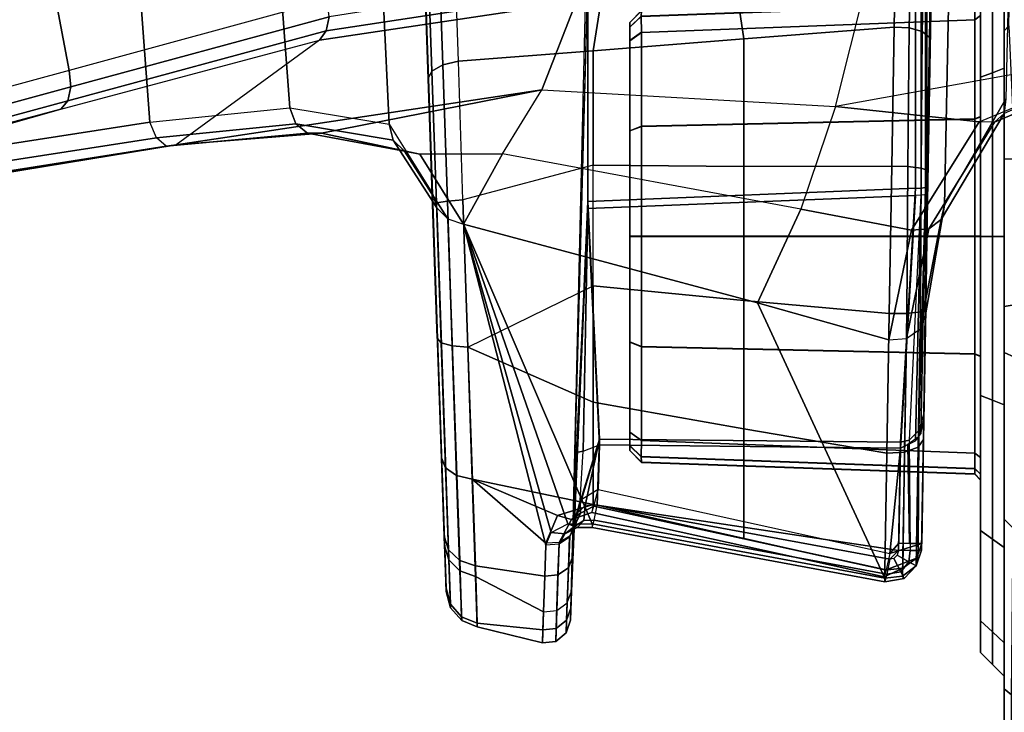
# Model space of a CAD drawing. Units: inches. Extents: x -2 to 144, y -6 to 121.
# Drawn here: x 28 to 29, y 19 to 20 of the extents above; entities that cross this region are included whole.
import ezdxf

# ---------------------------------------------------------------- set-up
doc = ezdxf.new("R2010")
doc.units = ezdxf.units.IN
doc.header["$LTSCALE"] = 0.4
doc.header["$MEASUREMENT"] = 0
for name, color, linetype in [('SEAT-BASE', 5, 'Continuous'), ('SEAT-CHASSIS', 5, 'Continuous'), ('SEAT-FABRIC', 5, 'Continuous')]:
    doc.layers.add(name, color=color, linetype=linetype)

# ---------------------------------------------------------------- blocks, each defined once
blk = doc.blocks.new('1COSM_MIDBACK_ARMS_0T')
at = {"layer": 'SEAT-BASE'}
for points in [[(7.2914, 10.7637, 4.6922), (0.4658, 1.9393, 7.7766), (0.4424, 1.9419, 7.726), (7.2698, 10.763, 4.6427)], [(7.3323, 10.7417, 4.7197), (0.508, 1.9129, 7.8018), (0.4658, 1.9393, 7.7766), (7.2914, 10.7637, 4.6922)], [(7.2698, 10.763, 4.6427), (6.8454, 10.211, 4.77), (0.9754, 2.6298, 7.4436), (0.4424, 1.9419, 7.726)], [(7.4859, 10.63, 4.7496), (0.7962, 1.7036, 7.8317), (0.508, 1.9129, 7.8018), (7.3323, 10.7417, 4.7197)], [(7.6412, 10.5172, 4.7597), (1.0852, 1.4936, 7.8418), (0.7962, 1.7036, 7.8317), (7.4859, 10.63, 4.7496)], [(7.7965, 10.4044, 4.7496), (1.3742, 1.2836, 7.8317), (1.0852, 1.4936, 7.8418), (7.6412, 10.5172, 4.7597)], [(7.9501, 10.2928, 4.7197), (1.6623, 1.0743, 7.8018), (1.3742, 1.2836, 7.8317), (7.7965, 10.4044, 4.7496)], [(7.9837, 10.2607, 4.6922), (1.7004, 1.0423, 7.7766), (1.6623, 1.0743, 7.8018), (7.9501, 10.2928, 4.7197)], [(7.9897, 10.2399, 4.6427), (1.7101, 1.0208, 7.726), (1.7004, 1.0423, 7.7766), (7.9837, 10.2607, 4.6922)], [(1.7101, 1.0208, 7.726), (2.1997, 1.7404, 7.4436), (7.5959, 9.6658, 4.77), (7.9897, 10.2399, 4.6427)], [(6.8454, 10.211, 4.77), (0.9754, 2.6298, 7.4436), (0.9834, 2.5971, 7.3655), (6.8519, 10.1815, 4.7009)], [(6.8519, 10.1815, 4.7009), (0.9834, 2.5971, 7.3655), (1.0298, 2.5447, 7.3173), (6.8892, 10.1359, 4.6539)], [(6.8892, 10.1359, 4.6539), (1.0298, 2.5447, 7.3173), (1.343, 2.6014, 7.1322), (6.9772, 10.0734, 4.5728)], [(6.8892, 10.1359, 4.6539), (1.0298, 2.5447, 7.3173), (1.343, 2.6014, 7.1322), (6.9772, 10.0734, 4.5728)], [(6.9772, 10.0734, 4.5728), (1.343, 2.6014, 7.1322), (1.6073, 2.7163, 6.9012), (7.0442, 10.0311, 4.4629)], [(6.9772, 10.0734, 4.5728), (1.343, 2.6014, 7.1322), (1.6073, 2.7163, 6.9012), (7.0442, 10.0311, 4.4629)], [(7.0442, 10.0311, 4.4629), (1.6073, 2.7163, 6.9012), (1.9486, 2.9467, 6.4814), (7.1217, 9.9895, 4.2405)], [(7.0442, 10.0311, 4.4629), (1.6073, 2.7163, 6.9012), (1.9486, 2.9467, 6.4814), (7.1217, 9.9895, 4.2405)], [(7.1217, 9.9895, 4.2405), (1.9486, 2.9467, 6.4814), (2.1944, 3.1839, 6.0034), (7.1552, 9.976, 4.0039)], [(7.1217, 9.9895, 4.2405), (1.9486, 2.9467, 6.4814), (2.1944, 3.1839, 6.0034), (7.1552, 9.976, 4.0039)], [(2.1944, 3.1839, 6.0034), (1.3582, 1.9698, 5.1688), (7.0015, 9.7371, 3.5866), (7.1552, 9.976, 4.0039)], [(7.2766, 9.8878, 4.0039), (7.097, 9.6677, 3.5866), (1.4537, 1.9004, 5.1688), (2.35, 3.0708, 6.0034)], [(7.2766, 9.8878, 4.0039), (2.35, 3.0708, 6.0034), (2.2003, 2.7638, 6.4814), (7.2999, 9.86, 4.2405)], [(7.2766, 9.8878, 4.0039), (2.35, 3.0708, 6.0034), (2.2003, 2.7638, 6.4814), (7.2999, 9.86, 4.2405)], [(7.2999, 9.86, 4.2405), (2.2003, 2.7638, 6.4814), (2.0867, 2.368, 6.9012), (7.3634, 9.7992, 4.4629)], [(7.2999, 9.86, 4.2405), (2.2003, 2.7638, 6.4814), (2.0867, 2.368, 6.9012), (7.3634, 9.7992, 4.4629)], [(7.3634, 9.7992, 4.4629), (2.0867, 2.368, 6.9012), (2.0591, 2.0811, 7.1322), (7.4243, 9.7486, 4.5728)], [(7.3634, 9.7992, 4.4629), (2.0867, 2.368, 6.9012), (2.0591, 2.0811, 7.1322), (7.4243, 9.7486, 4.5728)], [(1.4537, 1.9004, 5.1688), (1.3582, 1.9698, 5.1688), (7.0015, 9.7371, 3.5866), (7.097, 9.6677, 3.5866)], [(7.4243, 9.7486, 4.5728), (2.0591, 2.0811, 7.1322), (2.102, 1.7658, 7.3173), (7.5109, 9.6842, 4.6539)], [(7.4243, 9.7486, 4.5728), (2.0591, 2.0811, 7.1322), (2.102, 1.7658, 7.3173), (7.5109, 9.6842, 4.6539)], [(7.5109, 9.6842, 4.6539), (2.102, 1.7658, 7.3173), (2.1661, 1.7378, 7.3655), (7.5658, 9.6628, 4.7009)], [(7.5658, 9.6628, 4.7009), (2.1661, 1.7378, 7.3655), (2.1997, 1.7404, 7.4436), (7.5959, 9.6658, 4.77)]]:
    blk.add_3dface(points, dxfattribs=at)
at = {"layer": 'SEAT-CHASSIS'}
for points in [[(5.7184, 6.043, 18.5238), (5.5419, 6.9724, 18.569), (5.6651, 6.1952, 18.0384), (5.8793, 5.4406, 18.0915)], [(5.8579, 5.293, 17.3381), (5.7115, 6.2363, 17.9901), (5.6858, 6.2267, 17.998), (5.8322, 5.2823, 17.3476)], [(6.4153, 5.3343, 17.1238), (6.1907, 6.2379, 17.8131), (5.7115, 6.2363, 17.9901), (5.8579, 5.293, 17.3381)], [(5.8322, 5.2823, 17.3476), (5.6858, 6.2267, 17.998), (5.669, 6.2118, 18.0156), (5.8182, 5.266, 17.3677)], [(5.8182, 5.266, 17.3677), (5.669, 6.2118, 18.0156), (5.6651, 6.1952, 18.0384), (5.8205, 5.2495, 17.392)], [(5.6651, 6.1952, 18.0384), (5.8793, 5.4406, 18.0915), (5.9938, 5.0119, 17.7842), (5.8205, 5.2495, 17.392)], [(5.9438, 5.4266, 18.1345), (5.7804, 6.0264, 18.5695), (6.1712, 6.1327, 18.5495), (6.4425, 5.5213, 18.0396)], [(5.8933, 5.4287, 18.1129), (5.7305, 6.03, 18.546), (5.7184, 6.043, 18.5238), (5.8793, 5.4406, 18.0915)], [(5.9164, 5.4237, 18.1284), (5.7529, 6.024, 18.5626), (5.7305, 6.03, 18.546), (5.8933, 5.4287, 18.1129)], [(5.9438, 5.4266, 18.1345), (5.7804, 6.0264, 18.5695), (5.7529, 6.024, 18.5626), (5.9164, 5.4237, 18.1284)], [(6.0599, 4.9993, 17.8249), (5.9438, 5.4266, 18.1345), (6.4425, 5.5213, 18.0396), (6.7138, 5.0183, 17.5898)], [(6.009, 5.0008, 17.8049), (5.8933, 5.4287, 18.1129), (5.8793, 5.4406, 18.0915), (5.9938, 5.0119, 17.7842)], [(6.0326, 4.9963, 17.8195), (5.9164, 5.4237, 18.1284), (5.8933, 5.4287, 18.1129), (6.009, 5.0008, 17.8049)], [(6.0599, 4.9993, 17.8249), (5.9438, 5.4266, 18.1345), (5.9164, 5.4237, 18.1284), (6.0326, 4.9963, 17.8195)], [(6.4153, 5.3343, 17.1238), (5.8579, 5.293, 17.3381), (5.8818, 5.0611, 17.1133), (6.4664, 5.105, 16.9015)], [(5.8579, 5.293, 17.3381), (5.8818, 5.0611, 17.1133), (5.8552, 5.0513, 17.121), (5.8322, 5.2823, 17.3476)], [(5.8322, 5.2823, 17.3476), (5.8552, 5.0513, 17.121), (5.8396, 5.0318, 17.1364), (5.8182, 5.266, 17.3677)], [(5.8182, 5.266, 17.3677), (5.8396, 5.0318, 17.1364), (5.8399, 5.0088, 17.1546), (5.8205, 5.2495, 17.392)], [(5.9938, 5.0119, 17.7842), (5.8205, 5.2495, 17.392), (5.9114, 4.644, 17.207), (6.0575, 4.5868, 17.5621)], [(5.9114, 4.644, 17.207), (5.8205, 5.2495, 17.392), (5.8399, 5.0088, 17.1546)], [(6.4664, 5.105, 16.9015), (5.8818, 5.0611, 17.1133), (5.8546, 4.8966, 16.8358), (6.4483, 4.9248, 16.6348)], [(5.8818, 5.0611, 17.1133), (5.8546, 4.8966, 16.8358), (5.8281, 4.8898, 16.8446), (5.8552, 5.0513, 17.121)], [(5.8552, 5.0513, 17.121), (5.8281, 4.8898, 16.8446), (5.8099, 4.8712, 16.857), (5.8396, 5.0318, 17.1364)], [(5.8396, 5.0318, 17.1364), (5.8099, 4.8712, 16.857), (5.8048, 4.8458, 16.8695), (5.8399, 5.0088, 17.1546)], [(5.8399, 5.0088, 17.1546), (5.8048, 4.8458, 16.8695), (5.8056, 4.7087, 16.8929), (5.9114, 4.644, 17.207)], [(6.074, 4.5798, 17.5836), (6.009, 5.0008, 17.8049), (5.9938, 5.0119, 17.7842), (6.0575, 4.5868, 17.5621)], [(6.0986, 4.5767, 17.5967), (6.0326, 4.9963, 17.8195), (6.009, 5.0008, 17.8049), (6.074, 4.5798, 17.5836)], [(6.4483, 4.9248, 16.6348), (5.8546, 4.8966, 16.8358), (5.7399, 4.8249, 16.5437), (6.2961, 4.8444, 16.3674)], [(5.8546, 4.8966, 16.8358), (5.7399, 4.8249, 16.5437), (5.7163, 4.8177, 16.5573), (5.8281, 4.8898, 16.8446)], [(5.8281, 4.8898, 16.8446), (5.7163, 4.8177, 16.5573), (5.698, 4.7994, 16.5684), (5.8099, 4.8712, 16.857)], [(5.8099, 4.8712, 16.857), (5.698, 4.7994, 16.5684), (5.6888, 4.7736, 16.5747), (5.8048, 4.8458, 16.8695)], [(6.8515, 4.8641, 15.3001), (5.9301, 4.8321, 14.8355), (5.9426, 4.826, 14.811), (6.8646, 4.858, 15.2758)], [(5.9301, 4.8321, 14.8355), (6.8515, 4.8641, 15.3001), (6.6991, 4.8586, 15.9478)], [(6.2961, 4.8444, 16.3674), (5.1564, 4.805, 15.0611), (5.0804, 4.8023, 15.2685)], [(5.0804, 4.8023, 15.2685), (5.0861, 4.8024, 15.4905), (6.2961, 4.8444, 16.3674)], [(6.2961, 4.8444, 16.3674), (5.0861, 4.8024, 15.4905), (5.1722, 4.8054, 15.6933)], [(5.1564, 4.805, 15.0611), (6.2961, 4.8444, 16.3674), (6.6991, 4.8586, 15.9478), (5.3021, 4.8102, 14.8966)], [(5.7399, 4.8249, 16.5437), (6.2961, 4.8444, 16.3674), (5.1722, 4.8054, 15.6933)], [(5.3021, 4.8102, 14.8966), (6.6991, 4.8586, 15.9478), (5.5001, 4.8171, 14.796)], [(5.5001, 4.8171, 14.796), (5.7216, 4.8249, 14.7754), (6.6991, 4.8586, 15.9478)], [(5.8056, 4.7087, 16.8929), (5.8048, 4.8458, 16.8695), (5.6888, 4.7736, 16.5747)], [(6.6991, 4.8586, 15.9478), (5.7216, 4.8249, 14.7754), (5.9301, 4.8321, 14.8355)], [(6.8646, 4.858, 15.2758), (5.9426, 4.826, 14.811), (5.953, 4.808, 14.7917), (6.8753, 4.84, 15.2567)], [(5.7245, 4.8184, 14.7481), (5.9426, 4.826, 14.811), (5.9301, 4.8321, 14.8355), (5.7216, 4.8249, 14.7754)], [(6.8753, 4.84, 15.2567), (5.953, 4.808, 14.7917), (5.9588, 4.782, 14.782), (6.8813, 4.8141, 15.2471)], [(5.698, 4.7994, 16.5684), (5.1321, 4.7798, 15.7206), (5.1496, 4.7982, 15.7085), (5.7163, 4.8177, 16.5573)], [(5.7163, 4.8177, 16.5573), (5.1496, 4.7982, 15.7085), (5.1722, 4.8054, 15.6933), (5.7399, 4.8249, 16.5437)], [(5.2855, 4.8032, 14.8749), (5.4927, 4.8104, 14.7696), (5.5001, 4.8171, 14.796), (5.3021, 4.8102, 14.8966)], [(5.4874, 4.7922, 14.7487), (5.7273, 4.8003, 14.7266), (5.7245, 4.8184, 14.7481), (5.4927, 4.8104, 14.7696)], [(5.4927, 4.8104, 14.7696), (5.7245, 4.8184, 14.7481), (5.7216, 4.8249, 14.7754), (5.5001, 4.8171, 14.796)], [(5.7273, 4.8003, 14.7266), (5.953, 4.808, 14.7917), (5.9426, 4.826, 14.811), (5.7245, 4.8184, 14.7481)], [(6.7987, 4.4288, 15.1298), (5.9763, 4.559, 14.7468), (5.9588, 4.782, 14.782), (6.8813, 4.8141, 15.2471)], [(5.0327, 4.7766, 15.2605), (5.115, 4.7794, 15.0358), (5.1331, 4.7979, 15.047), (5.0536, 4.795, 15.2641)], [(5.0388, 4.7767, 15.501), (5.0327, 4.7766, 15.2605), (5.0536, 4.795, 15.2641), (5.0596, 4.7952, 15.4963)], [(5.1321, 4.7798, 15.7206), (5.0388, 4.7767, 15.501), (5.0596, 4.7952, 15.4963), (5.1496, 4.7982, 15.7085)], [(5.0536, 4.795, 15.2641), (5.1331, 4.7979, 15.047), (5.1564, 4.805, 15.0611), (5.0804, 4.8023, 15.2685)], [(5.0596, 4.7952, 15.4963), (5.0536, 4.795, 15.2641), (5.0804, 4.8023, 15.2685), (5.0861, 4.8024, 15.4905)], [(5.1496, 4.7982, 15.7085), (5.0596, 4.7952, 15.4963), (5.0861, 4.8024, 15.4905), (5.1722, 4.8054, 15.6933)], [(5.115, 4.7794, 15.0358), (5.2729, 4.7849, 14.8577), (5.2855, 4.8032, 14.8749), (5.1331, 4.7979, 15.047)], [(5.6888, 4.7736, 16.5747), (5.1232, 4.7539, 15.7272), (5.1321, 4.7798, 15.7206), (5.698, 4.7994, 16.5684)], [(5.1331, 4.7979, 15.047), (5.2855, 4.8032, 14.8749), (5.3021, 4.8102, 14.8966), (5.1564, 4.805, 15.0611)], [(5.2729, 4.7849, 14.8577), (5.4874, 4.7922, 14.7487), (5.4927, 4.8104, 14.7696), (5.2855, 4.8032, 14.8749)], [(5.4852, 4.7663, 14.7378), (5.7293, 4.7744, 14.7155), (5.7273, 4.8003, 14.7266), (5.4874, 4.7922, 14.7487)], [(5.7293, 4.7744, 14.7155), (5.9588, 4.782, 14.782), (5.953, 4.808, 14.7917), (5.7273, 4.8003, 14.7266)], [(5.0219, 4.7507, 15.2585), (5.1057, 4.7535, 15.0297), (5.115, 4.7794, 15.0358), (5.0327, 4.7766, 15.2605)], [(5.1232, 4.7539, 15.7272), (5.0281, 4.7508, 15.5035), (5.0388, 4.7767, 15.501), (5.1321, 4.7798, 15.7206)], [(5.1057, 4.7535, 15.0297), (5.2667, 4.759, 14.8485), (5.2729, 4.7849, 14.8577), (5.115, 4.7794, 15.0358)], [(5.2667, 4.759, 14.8485), (5.4852, 4.7663, 14.7378), (5.4874, 4.7922, 14.7487), (5.2729, 4.7849, 14.8577)], [(5.9588, 4.782, 14.782), (5.9763, 4.559, 14.7468), (5.7866, 4.559, 14.6848), (5.7293, 4.7744, 14.7155)], [(5.0281, 4.7508, 15.5035), (5.0219, 4.7507, 15.2585), (5.0327, 4.7766, 15.2605), (5.0388, 4.7767, 15.501)], [(5.6888, 4.7736, 16.5747), (5.1925, 4.5602, 15.8934), (5.1029, 4.0758, 15.9128), (5.5589, 4.2864, 16.5332)], [(5.6888, 4.7736, 16.5747), (5.1232, 4.7539, 15.7272), (5.1063, 4.6391, 15.7384), (5.1572, 4.6374, 15.8156)], [(5.6888, 4.7736, 16.5747), (5.1572, 4.6374, 15.8156), (5.1785, 4.6282, 15.8505)], [(5.1785, 4.6282, 15.8505), (5.1925, 4.6007, 15.8804), (5.6888, 4.7736, 16.5747)], [(5.6888, 4.7736, 16.5747), (5.1925, 4.6007, 15.8804), (5.1925, 4.5602, 15.8934)], [(5.3944, 4.559, 14.7319), (5.2248, 4.559, 14.837), (5.2667, 4.759, 14.8485), (5.4852, 4.7663, 14.7378)], [(5.4852, 4.7663, 14.7378), (5.5871, 4.559, 14.6797), (5.3944, 4.559, 14.7319), (5.4852, 4.7663, 14.7378)], [(5.7866, 4.559, 14.6848), (5.7293, 4.7744, 14.7155), (5.4852, 4.7663, 14.7378), (5.5871, 4.559, 14.6797)], [(5.6888, 4.7736, 16.5747), (5.5589, 4.2864, 16.5332), (5.7136, 4.215, 16.8168), (5.8056, 4.7087, 16.8929)], [(4.9956, 4.6426, 15.3205), (5.0219, 4.7507, 15.2585), (5.1057, 4.7535, 15.0297), (5.0471, 4.6409, 15.1018)], [(5.0219, 4.7507, 15.2585), (4.9956, 4.6426, 15.3205), (5.0171, 4.642, 15.5395), (5.0281, 4.7508, 15.5035)], [(5.0281, 4.7508, 15.5035), (5.0171, 4.642, 15.5395), (5.1063, 4.6391, 15.7384), (5.1232, 4.7539, 15.7272)], [(5.1605, 4.6371, 14.9194), (5.0471, 4.6409, 15.1018), (5.1057, 4.7535, 15.0297), (5.2667, 4.759, 14.8485)], [(5.2667, 4.759, 14.8485), (5.2064, 4.6179, 14.8672), (5.1605, 4.6371, 14.9194)], [(5.2667, 4.759, 14.8485), (5.2248, 4.559, 14.837), (5.2064, 4.6179, 14.8672)], [(5.8056, 4.7087, 16.8929), (5.9114, 4.644, 17.207), (5.8837, 4.1572, 17.1045), (5.7136, 4.215, 16.8168)], [(5.0171, 4.642, 15.5395), (4.9956, 4.6426, 15.3205), (4.998, 4.6206, 15.3207), (5.0194, 4.62, 15.5387)], [(4.9956, 4.6426, 15.3205), (5.0471, 4.6409, 15.1018), (5.0492, 4.6188, 15.1031), (4.998, 4.6206, 15.3207)], [(5.1063, 4.6391, 15.7384), (5.0171, 4.642, 15.5395), (5.0194, 4.62, 15.5387), (5.1082, 4.6171, 15.7367)], [(5.1605, 4.6371, 14.9194), (5.0471, 4.6409, 15.1018), (5.0492, 4.6188, 15.1031), (5.162, 4.615, 14.9214)], [(5.1572, 4.6374, 15.8156), (5.1063, 4.6391, 15.7384), (5.1082, 4.6171, 15.7367), (5.1591, 4.6153, 15.8139)], [(5.1572, 4.6374, 15.8156), (5.1785, 4.6282, 15.8505), (5.1763, 4.6057, 15.8398), (5.1591, 4.6153, 15.8139)], [(5.1605, 4.6371, 14.9194), (5.2064, 4.6179, 14.8672), (5.2, 4.5947, 14.8813), (5.162, 4.615, 14.9214)], [(6.0575, 4.5868, 17.5621), (5.9114, 4.644, 17.207), (5.8837, 4.1572, 17.1045), (6.082, 4.1079, 17.4457)], [(5.0194, 4.62, 15.5387), (4.998, 4.6206, 15.3207), (5.012, 4.6034, 15.3217), (5.0329, 4.6028, 15.535)], [(4.998, 4.6206, 15.3207), (5.0492, 4.6188, 15.1031), (5.062, 4.6016, 15.1087), (5.012, 4.6034, 15.3217)], [(5.1082, 4.6171, 15.7367), (5.0194, 4.62, 15.5387), (5.0329, 4.6028, 15.535), (5.1197, 4.5998, 15.7287)], [(5.162, 4.615, 14.9214), (5.0492, 4.6188, 15.1031), (5.062, 4.6016, 15.1087), (5.1724, 4.5977, 14.931)], [(5.1591, 4.6153, 15.8139), (5.1082, 4.6171, 15.7367), (5.1197, 4.5998, 15.7287), (5.1706, 4.5981, 15.8059)], [(5.1591, 4.6153, 15.8139), (5.1763, 4.6057, 15.8398), (5.1881, 4.5895, 15.8247), (5.1706, 4.5981, 15.8059)], [(5.1785, 4.6282, 15.8505), (5.1925, 4.6007, 15.8804), (5.1864, 4.5854, 15.8589), (5.1763, 4.6057, 15.8398)], [(5.2064, 4.6179, 14.8672), (5.2248, 4.559, 14.837), (5.2115, 4.561, 14.8649), (5.2, 4.5947, 14.8813)], [(5.0329, 4.6028, 15.535), (5.012, 4.6034, 15.3217), (5.0329, 4.5964, 15.3231), (5.0532, 4.5958, 15.5295)], [(5.012, 4.6034, 15.3217), (5.062, 4.6016, 15.1087), (5.0814, 4.5947, 15.1169), (5.0329, 4.5964, 15.3231)], [(5.1197, 4.5998, 15.7287), (5.0329, 4.6028, 15.535), (5.0532, 4.5958, 15.5295), (5.1373, 4.5929, 15.717)], [(5.1724, 4.5977, 14.931), (5.062, 4.6016, 15.1087), (5.0814, 4.5947, 15.1169), (5.1883, 4.5909, 14.945)], [(5.1706, 4.5981, 15.8059), (5.1197, 4.5998, 15.7287), (5.1373, 4.5929, 15.717), (5.1882, 4.5912, 15.7942)], [(5.162, 4.615, 14.9214), (5.2, 4.5947, 14.8813), (5.2101, 4.5797, 14.9026), (5.1724, 4.5977, 14.931)], [(5.1763, 4.6057, 15.8398), (5.1864, 4.5854, 15.8589), (5.1985, 4.5741, 15.8373), (5.1881, 4.5895, 15.8247)], [(5.1925, 4.6007, 15.8804), (5.1925, 4.5602, 15.8934), (5.1864, 4.5602, 15.8667), (5.1864, 4.5854, 15.8589)], [(5.0532, 4.5958, 15.5295), (6.0962, 4.5676, 15.7471), (6.2425, 4.5676, 15.3588), (5.0329, 4.5964, 15.3231)], [(6.2425, 4.5676, 15.3588), (5.0329, 4.5964, 15.3231), (5.0814, 4.5947, 15.1169), (6.0884, 4.5676, 14.9736)], [(5.7264, 4.5676, 15.935), (5.1373, 4.5929, 15.717), (5.0532, 4.5958, 15.5295), (6.0962, 4.5676, 15.7471)], [(5.0814, 4.5947, 15.1169), (6.0884, 4.5676, 14.9736), (5.7148, 4.5676, 14.7932), (5.0814, 4.5947, 15.1169)], [(5.0814, 4.5947, 15.1169), (5.1883, 4.5909, 14.945), (5.3107, 4.5866, 14.9457)], [(5.0814, 4.5947, 15.1169), (5.3107, 4.5866, 14.9457), (5.7148, 4.5676, 14.7932)], [(5.3331, 4.5481, 15.8297), (5.1882, 4.5912, 15.7942), (5.1373, 4.5929, 15.717), (5.7264, 4.5676, 15.935)], [(5.1706, 4.5981, 15.8059), (5.1881, 4.5895, 15.8247), (5.2091, 4.5862, 15.8114), (5.1882, 4.5912, 15.7942)], [(5.1724, 4.5977, 14.931), (5.2101, 4.5797, 14.9026), (5.2316, 4.5805, 14.9204), (5.1883, 4.5909, 14.945)], [(5.1864, 4.5854, 15.8589), (5.1864, 4.5602, 15.8667), (5.1988, 4.557, 15.8426), (5.1985, 4.5741, 15.8373)], [(5.1881, 4.5895, 15.8247), (5.1985, 4.5741, 15.8373), (5.2232, 4.5723, 15.8261), (5.2091, 4.5862, 15.8114)], [(5.3331, 4.5481, 15.8297), (5.2091, 4.5862, 15.8114), (5.1882, 4.5912, 15.7942)], [(5.3107, 4.5866, 14.9457), (5.1883, 4.5909, 14.945), (5.2316, 4.5805, 14.9204), (5.3128, 4.5753, 14.9182)], [(5.2, 4.5947, 14.8813), (5.2115, 4.561, 14.8649), (5.2219, 4.5576, 14.8938), (5.2101, 4.5797, 14.9026)], [(5.3331, 4.5481, 15.8297), (5.2232, 4.5723, 15.8261), (5.2091, 4.5862, 15.8114)], [(5.7148, 4.5676, 14.7932), (5.3107, 4.5866, 14.9457), (5.3128, 4.5753, 14.9182)], [(5.1985, 4.5741, 15.8373), (5.1988, 4.557, 15.8426), (5.2237, 4.552, 15.8326), (5.2232, 4.5723, 15.8261)], [(5.2101, 4.5797, 14.9026), (5.2219, 4.5576, 14.8938), (5.2495, 4.5507, 14.906), (5.2316, 4.5805, 14.9204)], [(5.2237, 4.552, 15.8326), (5.2232, 4.5723, 15.8261), (5.3331, 4.5481, 15.8297)], [(5.2316, 4.5805, 14.9204), (5.3128, 4.5753, 14.9182), (5.3238, 4.5481, 14.9065), (5.2495, 4.5507, 14.906)], [(5.7148, 4.5676, 14.7932), (5.3128, 4.5753, 14.9182), (5.3238, 4.5481, 14.9065)], [(5.7366, 4.0249, 14.7763), (5.7148, 4.5676, 14.7932), (5.3238, 4.5481, 14.9065), (5.318, 4.0499, 14.889)], [(5.3277, 4.0499, 15.8472), (5.3331, 4.5481, 15.8297), (5.7264, 4.5676, 15.935), (5.7485, 4.0249, 15.9514)], [(6.1091, 4.0249, 14.9682), (6.0884, 4.5676, 14.9736), (5.7148, 4.5676, 14.7932), (5.7366, 4.0249, 14.7763)], [(5.7485, 4.0249, 15.9514), (5.7264, 4.5676, 15.935), (6.0962, 4.5676, 15.7471), (6.1171, 4.0249, 15.7521)], [(5.1029, 4.0758, 15.9128), (5.1925, 4.5602, 15.8934), (5.1864, 4.5602, 15.8667), (5.0968, 4.0759, 15.8861)], [(5.0968, 4.0759, 15.8861), (5.1864, 4.5602, 15.8667), (5.1988, 4.557, 15.8426), (5.1092, 4.0726, 15.862)], [(5.2219, 4.5576, 14.8938), (5.1164, 4.0734, 14.877), (5.1051, 4.0768, 14.8496), (5.2115, 4.561, 14.8649)], [(5.2115, 4.561, 14.8649), (5.1051, 4.0768, 14.8496), (5.1159, 4.0755, 14.8218), (5.2248, 4.559, 14.837)], [(5.1092, 4.0726, 15.862), (5.1988, 4.557, 15.8426), (5.2237, 4.552, 15.8326), (5.1341, 4.0676, 15.852)], [(5.2495, 4.5507, 14.906), (5.1433, 4.0673, 14.8883), (5.1164, 4.0734, 14.877), (5.2219, 4.5576, 14.8938)], [(5.1485, 4.0531, 15.8521), (5.1341, 4.0676, 15.852), (5.2237, 4.552, 15.8326)], [(5.3238, 4.5481, 14.9065), (5.2495, 4.5507, 14.906), (5.1433, 4.0673, 14.8883), (5.318, 4.0499, 14.889)], [(5.2237, 4.552, 15.8326), (5.3331, 4.5481, 15.8297), (5.3277, 4.0499, 15.8472), (5.1485, 4.0531, 15.8521)], [(5.1673, 4.3092, 14.8292), (5.2248, 4.559, 14.837), (5.3944, 4.559, 14.7319), (5.3503, 4.3092, 14.7037)], [(5.3503, 4.3092, 14.7037), (5.3944, 4.559, 14.7319), (5.5871, 4.559, 14.6797), (5.5625, 4.3092, 14.6385)], [(5.5625, 4.3092, 14.6385), (5.5871, 4.559, 14.6797), (5.7866, 4.559, 14.6848), (5.7844, 4.3092, 14.6398)], [(5.7844, 4.3092, 14.6398), (5.7866, 4.559, 14.6848), (5.9763, 4.559, 14.7468), (5.9959, 4.3092, 14.7073)], [(6.7987, 4.4288, 15.1298), (5.9959, 4.3092, 14.7073), (5.9763, 4.559, 14.7468)], [(5.3141, 4.498, 15.0984), (5.2944, 4.479, 15.0984), (5.3038, 4.4791, 15.0524), (5.3219, 4.498, 15.06)], [(5.2944, 4.479, 15.0984), (5.2947, 4.479, 15.6278), (5.3144, 4.498, 15.6278), (5.3141, 4.498, 15.0984)], [(5.3222, 4.498, 15.6662), (5.3041, 4.4791, 15.6738), (5.2947, 4.479, 15.6278), (5.3144, 4.498, 15.6278)], [(5.3219, 4.498, 15.06), (5.3038, 4.4791, 15.0524), (5.3304, 4.479, 15.0136), (5.3441, 4.498, 15.0277)], [(5.3444, 4.498, 15.6985), (5.3307, 4.479, 15.7126), (5.3041, 4.4791, 15.6738), (5.3222, 4.498, 15.6662)], [(6.0232, 4.498, 15.6275), (6.0229, 4.498, 15.0981), (5.3141, 4.498, 15.0984), (5.3144, 4.498, 15.6278)], [(6.0229, 4.498, 15.0981), (6.0151, 4.498, 15.0597), (5.3219, 4.498, 15.06), (5.3141, 4.498, 15.0984)], [(5.3144, 4.498, 15.6278), (5.3222, 4.498, 15.6662), (6.0154, 4.498, 15.6658), (6.0232, 4.498, 15.6275)], [(5.3441, 4.498, 15.0277), (5.3219, 4.498, 15.06), (6.0151, 4.498, 15.0597), (5.9929, 4.498, 15.0274)], [(5.9932, 4.498, 15.6982), (6.0154, 4.498, 15.6658), (5.3222, 4.498, 15.6662), (5.3444, 4.498, 15.6985)], [(5.4935, 4.498, 14.9305), (5.4861, 4.479, 14.9122), (5.3304, 4.479, 15.0136), (5.3441, 4.498, 15.0277)], [(5.4939, 4.498, 15.7956), (5.4865, 4.479, 15.8138), (5.3307, 4.479, 15.7126), (5.3444, 4.498, 15.6985)], [(5.9929, 4.498, 15.0274), (5.8434, 4.498, 14.9303), (5.4935, 4.498, 14.9305), (5.3441, 4.498, 15.0277)], [(5.9932, 4.498, 15.6982), (5.3444, 4.498, 15.6985), (5.4939, 4.498, 15.7956), (5.8438, 4.498, 15.7954)], [(5.6684, 4.498, 14.8963), (5.6684, 4.479, 14.8766), (5.4861, 4.479, 14.9122), (5.4935, 4.498, 14.9305)], [(5.6689, 4.498, 15.8296), (5.6689, 4.479, 15.8492), (5.4865, 4.479, 15.8138), (5.4939, 4.498, 15.7956)], [(5.4935, 4.498, 14.9305), (5.8434, 4.498, 14.9303), (5.6684, 4.498, 14.8963)], [(5.8438, 4.498, 15.7954), (5.4939, 4.498, 15.7956), (5.6689, 4.498, 15.8296)], [(5.8434, 4.498, 14.9303), (5.8508, 4.479, 14.9121), (5.6684, 4.479, 14.8766), (5.6684, 4.498, 14.8963)], [(5.8438, 4.498, 15.7954), (5.8512, 4.479, 15.8137), (5.6689, 4.479, 15.8492), (5.6689, 4.498, 15.8296)], [(5.9929, 4.498, 15.0274), (6.0066, 4.479, 15.0133), (5.8508, 4.479, 14.9121), (5.8434, 4.498, 14.9303)], [(5.9932, 4.498, 15.6982), (6.0069, 4.479, 15.7123), (5.8512, 4.479, 15.8137), (5.8438, 4.498, 15.7954)], [(6.0332, 4.4791, 15.052), (6.0151, 4.498, 15.0597), (5.9929, 4.498, 15.0274), (6.0066, 4.479, 15.0133)], [(6.0069, 4.479, 15.7123), (5.9932, 4.498, 15.6982), (6.0154, 4.498, 15.6658), (6.0335, 4.4791, 15.6735)], [(6.0426, 4.479, 15.0981), (6.0229, 4.498, 15.0981), (6.0151, 4.498, 15.0597), (6.0332, 4.4791, 15.052)], [(6.0335, 4.4791, 15.6735), (6.0154, 4.498, 15.6658), (6.0232, 4.498, 15.6275), (6.0428, 4.479, 15.6274)], [(6.0426, 4.479, 15.0981), (6.0229, 4.498, 15.0981), (6.0232, 4.498, 15.6275), (6.0428, 4.479, 15.6274)], [(5.2944, 4.479, 15.0984), (5.2752, 3.9268, 15.0904), (5.284, 3.9268, 15.0455), (5.3038, 4.4791, 15.0524)], [(5.2754, 3.9268, 15.6358), (5.2947, 4.479, 15.6278), (5.2944, 4.479, 15.0984), (5.2752, 3.9268, 15.0904)], [(5.3041, 4.4791, 15.6738), (5.2843, 3.9268, 15.6807), (5.2754, 3.9268, 15.6358), (5.2947, 4.479, 15.6278)], [(5.3038, 4.4791, 15.0524), (5.284, 3.9268, 15.0455), (5.3093, 3.9268, 15.0073), (5.3304, 4.479, 15.0136)], [(5.3307, 4.479, 15.7126), (5.3096, 3.9268, 15.7189), (5.2843, 3.9268, 15.6807), (5.3041, 4.4791, 15.6738)], [(5.4861, 4.479, 14.9122), (5.4739, 3.9268, 14.8964), (5.3093, 3.9268, 15.0073), (5.3304, 4.479, 15.0136)], [(5.4865, 4.479, 15.8138), (5.4743, 3.9268, 15.8297), (5.3096, 3.9268, 15.7189), (5.3307, 4.479, 15.7126)], [(5.6684, 4.479, 14.8766), (5.6684, 3.9268, 14.8574), (5.4739, 3.9268, 14.8964), (5.4861, 4.479, 14.9122)], [(5.6689, 4.479, 15.8492), (5.6689, 3.9268, 15.8685), (5.4743, 3.9268, 15.8297), (5.4865, 4.479, 15.8138)], [(5.8508, 4.479, 14.9121), (5.863, 3.9268, 14.8962), (5.6684, 3.9268, 14.8574), (5.6684, 4.479, 14.8766)], [(5.8512, 4.479, 15.8137), (5.8634, 3.9268, 15.8295), (5.6689, 3.9268, 15.8685), (5.6689, 4.479, 15.8492)], [(6.0066, 4.479, 15.0133), (6.0277, 3.9268, 15.007), (5.863, 3.9268, 14.8962), (5.8508, 4.479, 14.9121)], [(6.0069, 4.479, 15.7123), (6.028, 3.9268, 15.7186), (5.8634, 3.9268, 15.8295), (5.8512, 4.479, 15.8137)], [(6.0332, 4.4791, 15.052), (6.053, 3.9268, 15.0451), (6.0277, 3.9268, 15.007), (6.0066, 4.479, 15.0133)], [(6.0069, 4.479, 15.7123), (6.028, 3.9268, 15.7186), (6.0533, 3.9268, 15.6804), (6.0335, 4.4791, 15.6735)], [(6.0154, 4.0603, 14.668), (5.9959, 4.3092, 14.7073), (6.7987, 4.4288, 15.1298), (6.7818, 4.047, 15.0463)], [(5.1159, 4.0755, 14.8218), (5.1673, 4.3092, 14.8292), (5.3503, 4.3092, 14.7037), (5.31, 4.0722, 14.6771)], [(5.31, 4.0722, 14.6771), (5.3503, 4.3092, 14.7037), (5.5625, 4.3092, 14.6385), (5.5408, 4.0683, 14.5989)], [(5.5408, 4.0683, 14.5989), (5.5625, 4.3092, 14.6385), (5.7844, 4.3092, 14.6398), (5.7851, 4.0641, 14.5962)], [(5.7851, 4.0641, 14.5962), (5.7844, 4.3092, 14.6398), (5.9959, 4.3092, 14.7073), (6.0154, 4.0603, 14.668)], [(5.5589, 4.2864, 16.5332), (5.1029, 4.0758, 15.9128), (5.4973, 4.069, 16.5092)], [(5.7136, 4.215, 16.8168), (5.5589, 4.2864, 16.5332), (5.4973, 4.069, 16.5092), (5.679, 4.0313, 16.7948)], [(5.8837, 4.1572, 17.1045), (5.7136, 4.215, 16.8168), (5.679, 4.0313, 16.7948), (5.8586, 3.9193, 17.0693)], [(5.8837, 4.1572, 17.1045), (5.8586, 3.9193, 17.0693), (5.9795, 3.6287, 17.2554)], [(5.8837, 4.1572, 17.1045), (6.082, 4.1079, 17.4457), (6.104, 3.6206, 17.443), (5.9795, 3.6287, 17.2554)], [(5.1029, 4.0758, 15.9128), (5.106, 4.0465, 15.9114), (5.1019, 4.0438, 15.8853), (5.0968, 4.0759, 15.8861)], [(5.0968, 4.0759, 15.8861), (5.1019, 4.0438, 15.8853), (5.1134, 4.0493, 15.8621), (5.1092, 4.0726, 15.862)], [(5.1029, 4.0758, 15.9128), (5.4973, 4.069, 16.5092), (5.4998, 4.0398, 16.507), (5.106, 4.0465, 15.9114)], [(5.1051, 4.0768, 14.8496), (5.1159, 4.0755, 14.8218), (5.1191, 4.0459, 14.8236)], [(5.1191, 4.0459, 14.8236), (5.1358, 4.0233, 14.8336), (5.1164, 4.0734, 14.877), (5.1051, 4.0768, 14.8496)], [(5.1092, 4.0726, 15.862), (5.1134, 4.0493, 15.8621), (5.1352, 4.0606, 15.8522), (5.1341, 4.0676, 15.852)], [(5.1159, 4.0755, 14.8218), (5.31, 4.0722, 14.6771), (5.3112, 4.0429, 14.6803), (5.1191, 4.0459, 14.8236)], [(5.1164, 4.0734, 14.877), (5.1358, 4.0233, 14.8336), (5.1601, 4.0147, 14.8486), (5.1433, 4.0673, 14.8883)], [(5.1341, 4.0676, 15.852), (5.1485, 4.0531, 15.8521), (5.1406, 4.0552, 15.8522), (5.1352, 4.0606, 15.8522)], [(5.1605, 4.0527, 14.888), (5.1433, 4.0673, 14.8883), (5.1601, 4.0147, 14.8486), (5.1601, 4.0213, 14.8704)], [(5.318, 4.0499, 14.889), (5.1433, 4.0673, 14.8883), (5.1605, 4.0527, 14.888)], [(5.31, 4.0722, 14.6771), (5.5408, 4.0683, 14.5989), (5.5408, 4.039, 14.6024), (5.3112, 4.0429, 14.6803)], [(5.4998, 4.0398, 16.507), (5.6813, 4.003, 16.787), (5.679, 4.0313, 16.7948), (5.4973, 4.069, 16.5092)], [(5.5408, 4.0683, 14.5989), (5.7851, 4.0641, 14.5962), (5.7843, 4.0376, 14.5984), (5.5408, 4.039, 14.6024)], [(5.7851, 4.0641, 14.5962), (6.0154, 4.0603, 14.668), (6.0142, 4.0352, 14.6695), (5.7843, 4.0376, 14.5984)], [(5.1019, 4.0438, 15.8853), (5.1232, 4.0239, 15.8797), (5.1297, 4.0358, 15.8603), (5.1134, 4.0493, 15.8621)], [(5.106, 4.0465, 15.9114), (5.1233, 4.0238, 15.9034), (5.1232, 4.0239, 15.8797), (5.1019, 4.0438, 15.8853)], [(5.106, 4.0465, 15.9114), (5.4998, 4.0398, 16.507), (5.5154, 4.0172, 16.4965), (5.1233, 4.0238, 15.9034)], [(5.1134, 4.0493, 15.8621), (5.1297, 4.0358, 15.8603), (5.1406, 4.0552, 15.8522), (5.1352, 4.0606, 15.8522)], [(5.1191, 4.0459, 14.8236), (5.3112, 4.0429, 14.6803), (5.3196, 4.0203, 14.6972), (5.1358, 4.0233, 14.8336)], [(5.1297, 4.0358, 15.8603), (5.1483, 4.034, 15.8578), (5.1485, 4.0531, 15.8521), (5.1406, 4.0552, 15.8522)], [(5.1485, 4.0531, 15.8521), (5.3277, 4.0499, 15.8472), (5.3313, 4.0356, 15.8504), (5.1483, 4.034, 15.8578)], [(5.1605, 4.0527, 14.888), (5.1601, 4.0213, 14.8704), (5.1603, 4.0348, 14.883)], [(5.1605, 4.0527, 14.888), (5.1603, 4.0348, 14.883), (5.3242, 4.0374, 14.8841), (5.318, 4.0499, 14.889)], [(5.318, 4.0499, 14.889), (5.3303, 4.0249, 14.8791), (5.7369, 4.0154, 14.7735), (5.7366, 4.0249, 14.7763)], [(5.3277, 4.0499, 15.8472), (5.7485, 4.0249, 15.9514), (5.7488, 4.0154, 15.9543), (5.3313, 4.0356, 15.8504)], [(6.0154, 4.0603, 14.668), (6.7818, 4.047, 15.0463), (6.7798, 4.0177, 15.0492), (6.0142, 4.0352, 14.6695)], [(5.1232, 4.0239, 15.8797), (5.1485, 4.0201, 15.8721), (5.1483, 4.034, 15.8578), (5.1297, 4.0358, 15.8603)], [(5.3313, 4.0356, 15.8504), (5.1483, 4.034, 15.8578), (5.1485, 4.0201, 15.8721), (5.348, 4.0187, 15.8635)], [(5.3242, 4.0374, 14.8841), (5.1603, 4.0348, 14.883), (5.1601, 4.0213, 14.8704), (5.3361, 4.0205, 14.8737)], [(5.3112, 4.0429, 14.6803), (5.5408, 4.039, 14.6024), (5.5436, 4.0164, 14.6211), (5.3196, 4.0203, 14.6972)], [(5.7488, 4.0154, 15.9543), (5.3313, 4.0356, 15.8504), (5.348, 4.0187, 15.8635), (5.7498, 4.0084, 15.9614)], [(5.5154, 4.0172, 16.4965), (5.6969, 3.9826, 16.7725), (5.6813, 4.003, 16.787), (5.4998, 4.0398, 16.507)], [(5.5408, 4.039, 14.6024), (5.7843, 4.0376, 14.5984), (5.7817, 4.0158, 14.6135), (5.5436, 4.0164, 14.6211)], [(5.6813, 4.003, 16.787), (5.8581, 3.8943, 17.0533), (5.8586, 3.9193, 17.0693), (5.679, 4.0313, 16.7948)], [(5.7843, 4.0376, 14.5984), (6.0142, 4.0352, 14.6695), (6.0079, 4.014, 14.6816), (5.7817, 4.0158, 14.6135)], [(6.0142, 4.0352, 14.6695), (6.7798, 4.0177, 15.0492), (6.7709, 3.9951, 15.0661), (6.0079, 4.014, 14.6816)], [(5.1233, 4.0238, 15.9034), (5.1489, 4.0151, 15.8914), (5.1485, 4.0201, 15.8721), (5.1232, 4.0239, 15.8797)], [(5.1233, 4.0238, 15.9034), (5.5154, 4.0172, 16.4965), (5.5389, 4.0084, 16.4812), (5.1489, 4.0151, 15.8914)], [(5.1358, 4.0233, 14.8336), (5.3196, 4.0203, 14.6972), (5.3326, 4.0117, 14.7222), (5.1601, 4.0147, 14.8486)], [(5.1485, 4.0201, 15.8721), (5.348, 4.0187, 15.8635), (5.3744, 4.0111, 15.8853), (5.1489, 4.0151, 15.8914)], [(5.5389, 4.0084, 16.4812), (5.1489, 4.0151, 15.8914), (5.3744, 4.0111, 15.8853)], [(5.1601, 4.0213, 14.8704), (5.3361, 4.0205, 14.8737), (5.3639, 4.0111, 14.85), (5.1601, 4.0147, 14.8486)], [(5.3639, 4.0111, 14.85), (5.1601, 4.0147, 14.8486), (5.3326, 4.0117, 14.7222)], [(5.3196, 4.0203, 14.6972), (5.5436, 4.0164, 14.6211), (5.5483, 4.0079, 14.6489), (5.3326, 4.0117, 14.7222)], [(5.3303, 4.0249, 14.8791), (5.3419, 4.0161, 14.8683), (5.7377, 4.0084, 14.7664), (5.7369, 4.0154, 14.7735)], [(5.7377, 4.0084, 14.7664), (5.3419, 4.0161, 14.8683), (5.3639, 4.0111, 14.85), (5.7388, 4.0059, 14.7568)], [(5.348, 4.0187, 15.8635), (5.7498, 4.0084, 15.9614), (5.7511, 4.0059, 15.9709), (5.3744, 4.0111, 15.8853)], [(5.5389, 4.0084, 16.4812), (5.7206, 3.9769, 16.756), (5.6969, 3.9826, 16.7725), (5.5154, 4.0172, 16.4965)], [(5.5436, 4.0164, 14.6211), (5.7817, 4.0158, 14.6135), (5.778, 4.0046, 14.6374), (5.5483, 4.0079, 14.6489)], [(5.7366, 4.0249, 14.7763), (6.1091, 4.0249, 14.9682), (6.1113, 4.0154, 14.9663), (5.7369, 4.0154, 14.7735)], [(5.7369, 4.0154, 14.7735), (6.1113, 4.0154, 14.9663), (6.1166, 4.0084, 14.9615), (5.7377, 4.0084, 14.7664)], [(5.7488, 4.0154, 15.9543), (6.1192, 4.0154, 15.7539), (6.1171, 4.0249, 15.7521), (5.7485, 4.0249, 15.9514)], [(5.7498, 4.0084, 15.9614), (6.1247, 4.0084, 15.7586), (6.1192, 4.0154, 15.7539), (5.7488, 4.0154, 15.9543)], [(5.7817, 4.0158, 14.6135), (6.0079, 4.014, 14.6816), (5.998, 4.0018, 14.7012), (5.778, 4.0046, 14.6374)], [(6.0079, 4.014, 14.6816), (6.7709, 3.9951, 15.0661), (6.7582, 3.9869, 15.0914), (5.998, 4.0018, 14.7012)], [(5.3326, 4.0117, 14.7222), (5.5483, 4.0079, 14.6489), (5.7388, 4.0059, 14.7568), (5.3639, 4.0111, 14.85)], [(6.2306, 3.9963, 16.3376), (5.5389, 4.0084, 16.4812), (5.3744, 4.0111, 15.8853), (5.7511, 4.0059, 15.9709)], [(6.4319, 3.9626, 16.5529), (5.7206, 3.9769, 16.756), (5.5389, 4.0084, 16.4812), (6.2306, 3.9963, 16.3376)], [(5.7388, 4.0059, 14.7568), (5.5483, 4.0079, 14.6489), (5.778, 4.0046, 14.6374)], [(5.6969, 3.9826, 16.7725), (5.8724, 3.8778, 17.0333), (5.8581, 3.8943, 17.0533), (5.6813, 4.003, 16.787)], [(5.7377, 4.0084, 14.7664), (6.1166, 4.0084, 14.9615), (6.1238, 4.0059, 14.955), (5.7388, 4.0059, 14.7568)], [(6.1238, 4.0059, 14.955), (5.7388, 4.0059, 14.7568), (5.998, 4.0018, 14.7012), (6.7582, 3.9869, 15.0914)], [(5.7388, 4.0059, 14.7568), (5.778, 4.0046, 14.6374), (5.998, 4.0018, 14.7012)], [(5.7511, 4.0059, 15.9709), (6.132, 4.0059, 15.7649), (6.1247, 4.0084, 15.7586), (5.7498, 4.0084, 15.9614)], [(6.2306, 3.9963, 16.3376), (5.7511, 4.0059, 15.9709), (6.132, 4.0059, 15.7649), (6.7066, 3.9879, 15.7942)], [(5.7206, 3.9769, 16.756), (5.8966, 3.8754, 17.0161), (5.8724, 3.8778, 17.0333), (5.6969, 3.9826, 16.7725)], [(6.6229, 3.8586, 16.7536), (5.8966, 3.8754, 17.0161), (5.7206, 3.9769, 16.756), (6.4319, 3.9626, 16.5529)], [(5.0321, 3.9173, 15.6266), (5.0139, 3.8976, 15.6341), (4.96, 3.8976, 15.3629), (4.9797, 3.9173, 15.3629)], [(4.9797, 3.9173, 15.3629), (4.96, 3.8976, 15.3629), (5.0139, 3.8976, 15.0917), (5.0321, 3.9173, 15.0993)], [(5.0321, 3.9173, 15.0993), (4.9797, 3.9173, 15.3629), (5.0321, 3.9173, 15.6266)], [(5.1815, 3.9173, 15.8501), (5.1675, 3.8976, 15.864), (5.0139, 3.8976, 15.6341), (5.0321, 3.9173, 15.6266)], [(5.0321, 3.9173, 15.0993), (5.0139, 3.8976, 15.0917), (5.1675, 3.8976, 14.8618), (5.1815, 3.9173, 14.8758)], [(5.2752, 3.9173, 15.6845), (5.2656, 3.9173, 15.6358), (5.0321, 3.9173, 15.6266), (5.1815, 3.9173, 15.8501)], [(5.0321, 3.9173, 15.6266), (5.2656, 3.9173, 15.6358), (5.2653, 3.9173, 15.0904), (5.0321, 3.9173, 15.0993)], [(5.1815, 3.9173, 14.8758), (5.0321, 3.9173, 15.0993), (5.2749, 3.9173, 15.0417), (5.3023, 3.9173, 15.0004)], [(5.2749, 3.9173, 15.0417), (5.0321, 3.9173, 15.0993), (5.2653, 3.9173, 15.0904)], [(5.405, 3.9173, 15.9995), (5.3975, 3.8976, 16.0177), (5.1675, 3.8976, 15.864), (5.1815, 3.9173, 15.8501)], [(5.1815, 3.9173, 14.8758), (5.1675, 3.8976, 14.8618), (5.3975, 3.8976, 14.7082), (5.405, 3.9173, 14.7264)], [(5.405, 3.9173, 15.9995), (5.4705, 3.9173, 15.8387), (5.3026, 3.9173, 15.7258), (5.1815, 3.9173, 15.8501)], [(5.1815, 3.9173, 15.8501), (5.3026, 3.9173, 15.7258), (5.2752, 3.9173, 15.6845)], [(5.1815, 3.9173, 14.8758), (5.3023, 3.9173, 15.0004), (5.4701, 3.9173, 14.8873), (5.405, 3.9173, 14.7264)], [(5.2752, 3.9268, 15.0904), (5.2653, 3.9173, 15.0904), (5.2749, 3.9173, 15.0417), (5.284, 3.9268, 15.0455)], [(5.2752, 3.9268, 15.0904), (5.2653, 3.9173, 15.0904), (5.2656, 3.9173, 15.6358), (5.2754, 3.9268, 15.6358)], [(5.2843, 3.9268, 15.6807), (5.2752, 3.9173, 15.6845), (5.2656, 3.9173, 15.6358), (5.2754, 3.9268, 15.6358)], [(5.284, 3.9268, 15.0455), (5.2749, 3.9173, 15.0417), (5.3023, 3.9173, 15.0004), (5.3093, 3.9268, 15.0073)], [(5.3096, 3.9268, 15.7189), (5.3026, 3.9173, 15.7258), (5.2752, 3.9173, 15.6845), (5.2843, 3.9268, 15.6807)], [(5.4739, 3.9268, 14.8964), (5.4701, 3.9173, 14.8873), (5.3023, 3.9173, 15.0004), (5.3093, 3.9268, 15.0073)], [(5.4743, 3.9268, 15.8297), (5.4705, 3.9173, 15.8387), (5.3026, 3.9173, 15.7258), (5.3096, 3.9268, 15.7189)], [(5.6686, 3.9173, 16.0519), (5.6686, 3.8976, 16.0716), (5.3975, 3.8976, 16.0177), (5.405, 3.9173, 15.9995)], [(5.405, 3.9173, 14.7264), (5.3975, 3.8976, 14.7082), (5.6686, 3.8976, 14.6543), (5.6686, 3.9173, 14.674)], [(5.6686, 3.9173, 16.0519), (5.6689, 3.9173, 15.8783), (5.4705, 3.9173, 15.8387), (5.405, 3.9173, 15.9995)], [(5.405, 3.9173, 14.7264), (5.4701, 3.9173, 14.8873), (5.6684, 3.9173, 14.8475), (5.6686, 3.9173, 14.674)], [(5.6684, 3.9268, 14.8574), (5.6684, 3.9173, 14.8475), (5.4701, 3.9173, 14.8873), (5.4739, 3.9268, 14.8964)], [(5.6689, 3.9268, 15.8685), (5.6689, 3.9173, 15.8783), (5.4705, 3.9173, 15.8387), (5.4743, 3.9268, 15.8297)], [(5.863, 3.9268, 14.8962), (5.8668, 3.9173, 14.8871), (5.6684, 3.9173, 14.8475), (5.6684, 3.9268, 14.8574)], [(5.9323, 3.9173, 14.7264), (5.6686, 3.9173, 14.674), (5.6684, 3.9173, 14.8475), (5.8668, 3.9173, 14.8871)], [(5.9323, 3.9173, 15.9995), (5.9398, 3.8976, 16.0177), (5.6686, 3.8976, 16.0716), (5.6686, 3.9173, 16.0519)], [(5.6686, 3.9173, 14.674), (5.6686, 3.8976, 14.6543), (5.9398, 3.8976, 14.7082), (5.9323, 3.9173, 14.7264)], [(5.9323, 3.9173, 15.9995), (5.8672, 3.9173, 15.8386), (5.6689, 3.9173, 15.8783), (5.6686, 3.9173, 16.0519)], [(5.8634, 3.9268, 15.8295), (5.8672, 3.9173, 15.8386), (5.6689, 3.9173, 15.8783), (5.6689, 3.9268, 15.8685)], [(5.9718, 3.625, 17.2261), (5.8581, 3.8943, 17.0533), (5.8586, 3.9193, 17.0693), (5.9795, 3.6287, 17.2554)], [(6.0277, 3.9268, 15.007), (6.0347, 3.9173, 15.0001), (5.8668, 3.9173, 14.8871), (5.863, 3.9268, 14.8962)], [(6.028, 3.9268, 15.7186), (6.035, 3.9173, 15.7255), (5.8672, 3.9173, 15.8386), (5.8634, 3.9268, 15.8295)], [(6.1558, 3.9173, 14.8758), (5.9323, 3.9173, 14.7264), (5.8668, 3.9173, 14.8871), (6.0347, 3.9173, 15.0001)], [(6.1558, 3.9173, 15.8501), (6.035, 3.9173, 15.7255), (5.8672, 3.9173, 15.8386), (5.9323, 3.9173, 15.9995)], [(6.1558, 3.9173, 15.8501), (6.1697, 3.8976, 15.864), (5.9398, 3.8976, 16.0177), (5.9323, 3.9173, 15.9995)], [(5.9323, 3.9173, 14.7264), (5.9398, 3.8976, 14.7082), (6.1697, 3.8976, 14.8618), (6.1558, 3.9173, 14.8758)], [(5.0139, 3.8976, 15.6341), (4.9957, 3.878, 15.6417), (4.9403, 3.878, 15.3629), (4.96, 3.8976, 15.3629)], [(4.96, 3.8976, 15.3629), (4.9403, 3.878, 15.3629), (4.9957, 3.878, 15.0842), (5.0139, 3.8976, 15.0917)], [(5.1675, 3.8976, 15.864), (5.1536, 3.878, 15.878), (4.9957, 3.878, 15.6417), (5.0139, 3.8976, 15.6341)], [(5.0139, 3.8976, 15.0917), (4.9957, 3.878, 15.0842), (5.1536, 3.878, 14.8479), (5.1675, 3.8976, 14.8618)], [(5.3975, 3.8976, 16.0177), (5.3899, 3.878, 16.0358), (5.1536, 3.878, 15.878), (5.1675, 3.8976, 15.864)], [(5.1675, 3.8976, 14.8618), (5.1536, 3.878, 14.8479), (5.3899, 3.878, 14.69), (5.3975, 3.8976, 14.7082)], [(5.6686, 3.8976, 16.0716), (5.6686, 3.878, 16.0913), (5.3899, 3.878, 16.0358), (5.3975, 3.8976, 16.0177)], [(5.3975, 3.8976, 14.7082), (5.3899, 3.878, 14.69), (5.6686, 3.878, 14.6346), (5.6686, 3.8976, 14.6543)], [(5.9398, 3.8976, 16.0177), (5.9474, 3.878, 16.0358), (5.6686, 3.878, 16.0913), (5.6686, 3.8976, 16.0716)], [(5.6686, 3.8976, 14.6543), (5.6686, 3.878, 14.6346), (5.9474, 3.878, 14.69), (5.9398, 3.8976, 14.7082)], [(5.9838, 3.6228, 17.1982), (5.8724, 3.8778, 17.0333), (5.8581, 3.8943, 17.0533), (5.9718, 3.625, 17.2261)], [(6.1697, 3.8976, 15.864), (6.1837, 3.878, 15.878), (5.9474, 3.878, 16.0358), (5.9398, 3.8976, 16.0177)], [(5.9398, 3.8976, 14.7082), (5.9474, 3.878, 14.69), (6.1837, 3.878, 14.8479), (6.1697, 3.8976, 14.8618)], [(2.0057, 3.878, 16.0468), (1.7347, 3.878, 16.1557), (5.6686, 3.878, 16.0913), (5.3899, 3.878, 16.0358)], [(5.6686, 3.878, 16.0913), (1.7347, 3.878, 16.1557), (3.1715, 3.878, 16.5146), (4.3659, 3.878, 16.4994)], [(5.3899, 3.878, 16.0358), (5.1536, 3.878, 15.878), (2.2202, 3.878, 15.8486), (2.0057, 3.878, 16.0468)], [(2.3501, 3.878, 15.587), (2.2202, 3.878, 15.8486), (5.1536, 3.878, 15.878), (4.9957, 3.878, 15.6417)], [(4.9957, 3.878, 15.6417), (4.9403, 3.878, 15.3629), (2.3783, 3.878, 15.2963), (2.3501, 3.878, 15.587)], [(4.9403, 3.878, 15.3629), (3.9657, 3.878, 14.7848), (3.6247, 3.878, 14.7645), (2.3783, 3.878, 15.2963)], [(4.9403, 3.878, 15.3629), (4.2838, 3.878, 14.7711), (3.9657, 3.878, 14.7848)], [(4.9957, 3.878, 15.0842), (4.6034, 3.878, 14.7256), (4.2838, 3.878, 14.7711), (4.9403, 3.878, 15.3629)], [(5.5526, 3.878, 16.3633), (5.5559, 3.8583, 16.3827), (4.3671, 3.8583, 16.519), (4.3659, 3.878, 16.4994)], [(5.6686, 3.878, 16.0913), (4.3659, 3.878, 16.4994), (5.5526, 3.878, 16.3633)], [(4.9196, 3.878, 14.648), (4.6034, 3.878, 14.7256), (4.5971, 3.8677, 14.6929), (4.9093, 3.8657, 14.6134)], [(5.1536, 3.878, 14.8479), (4.9196, 3.878, 14.648), (4.6034, 3.878, 14.7256), (4.9957, 3.878, 15.0842)], [(5.2003, 3.878, 14.5495), (4.9196, 3.878, 14.648), (4.9093, 3.8657, 14.6134), (5.1854, 3.8633, 14.5136)], [(5.3899, 3.878, 14.69), (5.2003, 3.878, 14.5495), (4.9196, 3.878, 14.648), (5.1536, 3.878, 14.8479)], [(5.4767, 3.878, 14.4564), (5.2003, 3.878, 14.5495), (5.1854, 3.8633, 14.5136), (5.4687, 3.8611, 14.4159)], [(5.6686, 3.878, 14.6346), (5.4767, 3.878, 14.4564), (5.2003, 3.878, 14.5495), (5.3899, 3.878, 14.69)], [(5.7966, 3.878, 14.4379), (5.4767, 3.878, 14.4564), (5.4687, 3.8611, 14.4159), (5.7966, 3.8606, 14.3961)], [(5.7966, 3.878, 14.4379), (5.4767, 3.878, 14.4564), (5.6686, 3.878, 14.6346)], [(6.7195, 3.878, 16.1079), (6.7247, 3.8583, 16.1269), (5.5559, 3.8583, 16.3827), (5.5526, 3.878, 16.3633)], [(5.5526, 3.878, 16.3633), (6.7195, 3.878, 16.1079), (5.9474, 3.878, 16.0358), (5.6686, 3.878, 16.0913)], [(5.9474, 3.878, 14.69), (6.0095, 3.878, 14.4682), (5.7966, 3.878, 14.4379), (5.6686, 3.878, 14.6346)], [(6.0095, 3.878, 14.4682), (6.0177, 3.8704, 14.4404), (5.7966, 3.8606, 14.3961), (5.7966, 3.878, 14.4379)], [(5.9474, 3.878, 16.0358), (6.7195, 3.878, 16.1079), (6.1837, 3.878, 15.878)], [(6.1837, 3.878, 14.8479), (6.383, 3.878, 14.699), (6.1984, 3.878, 14.5519), (5.9474, 3.878, 14.69)], [(5.9474, 3.878, 14.69), (6.1984, 3.878, 14.5519), (6.0095, 3.878, 14.4682)], [(6.2166, 3.8662, 14.5217), (6.1984, 3.878, 14.5519), (6.0095, 3.878, 14.4682), (6.0177, 3.8704, 14.4404)]]:
    blk.add_3dface(points, dxfattribs=at)
at = {"layer": 'SEAT-FABRIC'}
blk.add_3dface([(6.5365, -9.7073, 21.9588), (6.5365, 9.7073, 21.9588), (3.5334, 9.9073, 21.9878), (3.5334, -9.9073, 21.9878)], dxfattribs=at)

msp = doc.modelspace()

# ---------------------------------------------------------------- block references
at = {"rotation": 90}
msp.add_blockref('1COSM_MIDBACK_ARMS_0T', (33.2869, 14.3542), dxfattribs=at)

doc.saveas('drawing.dxf')
